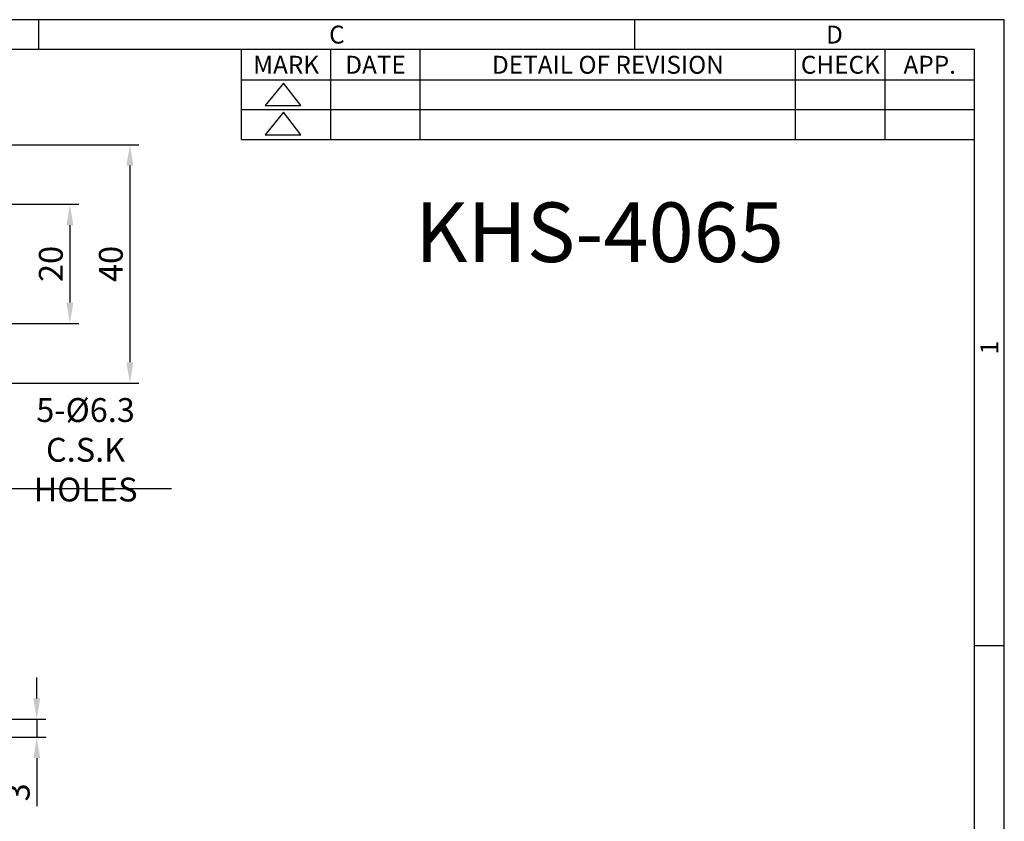
# Model space of a CAD drawing. Extents: x 0 to 367, y 0 to 257.
# Drawn here: x 202 to 367, y 123 to 257 of the extents above; entities that cross this region are included whole.
import ezdxf
from ezdxf.enums import TextEntityAlignment as Align

# ---------------------------------------------------------------- set-up
doc = ezdxf.new("R2010")
doc.units = 0
doc.header["$LTSCALE"] = 10
doc.header["$MEASUREMENT"] = 0
doc.layers.get('0').update_dxf_attribs({"linetype": 'CONTINUOUS'})
doc.layers.get('Defpoints').update_dxf_attribs({"linetype": 'CONTINUOUS'})
doc.layers.add('DIM', color=6, linetype='CONTINUOUS')
doc.styles.get("Standard").update_dxf_attribs({"font": 'simplex.shx', "width": 0.8, "bigfont": 'fhg.shx'})
doc.styles.add('style1', font='gulim.ttc')
doc.dimstyles.get("Standard").update_dxf_attribs({"dimtxt": 4, "dimasz": 3.5, "dimexe": 1.5, "dimexo": 1.5, "dimgap": 1.2, "dimtad": 1, "dimtoh": 1, "dimdec": 1, "dimdsep": 46, "dimtxsty": 'Standard', "dimblk1": 'DOTSMALL', "dimcen": 0, "dimclrd": 1, "dimclre": 1, "dimclrt": 2, "dimadec": 1, "dimazin": 2, "dimtfac": 1, "dimtmove": 0, "dimatfit": 3, "dimfxl": 0, "dimtolj": 1, "dimtzin": 0, "dimarcsym": 0})

# ---------------------------------------------------------------- blocks, each defined once
blk = doc.blocks.new('*D7')
at = {"layer": 'Defpoints', "color": 0}
for p in [(182.79, 226.03), (182.79, 206.03), (210.19, 206.03)]:
    blk.add_point(p, dxfattribs=at)
at = {"layer": 'DIM', "color": 6, "lineweight": -2}
for p, q in [((184.29, 226.03), (211.69, 226.03)), ((210.19, 222.53), (210.19, 209.53)), ((184.29, 206.03), (211.69, 206.03))]:
    blk.add_line(p, q, dxfattribs=at)
at = {"layer": 'DIM', "color": 6}
for points in [[(210.77, 222.53), (209.6, 222.53), (210.19, 226.03)], [(209.6, 209.53), (210.77, 209.53), (210.19, 206.03)]]:
    blk.add_solid(points, dxfattribs=at)
at = {"layer": 'DIM', "color": 7, "insert": (206.99, 216.03), "char_height": 4, "attachment_point": 5, "rotation": 90}
blk.add_mtext('\\A1;20', dxfattribs=at)
blk = doc.blocks.new('_DotSmall')
at = {"color": 0, "linetype": 'ByBlock', "const_width": 0.5}
blk.add_lwpolyline([(-0.0625, 0, 1), (0.0625, 0, 1)], format="xyb", close=True, dxfattribs=at)
blk = doc.blocks.new('*D8')
at = {"layer": 'Defpoints', "color": 0}
for p in [(179.79, 236.03), (179.79, 196.03), (220.26, 196.03)]:
    blk.add_point(p, dxfattribs=at)
at = {"layer": 'DIM', "color": 6, "lineweight": -2}
for p, q in [((181.29, 236.03), (221.76, 236.03)), ((220.26, 232.53), (220.26, 199.53)), ((181.29, 196.03), (221.76, 196.03))]:
    blk.add_line(p, q, dxfattribs=at)
at = {"layer": 'DIM', "color": 6}
for points in [[(220.84, 232.53), (219.68, 232.53), (220.26, 236.03)], [(219.68, 199.53), (220.84, 199.53), (220.26, 196.03)]]:
    blk.add_solid(points, dxfattribs=at)
at = {"layer": 'DIM', "color": 7, "insert": (217.06, 216.03), "char_height": 4, "attachment_point": 5, "rotation": 90}
blk.add_mtext('\\A1;40', dxfattribs=at)
blk = doc.blocks.new('*D9')
at = {"layer": 'Defpoints', "color": 0}
for p in [(173.94, 208.58), (177.64, 203.48)]:
    blk.add_point(p, dxfattribs=at)
at = {"layer": 'DIM', "color": 6, "lineweight": -2}
for p, q in [((171.88, 211.41), (169.82, 214.24)), ((173.94, 208.58), (177.64, 203.48)), ((195.94, 178.31), (179.7, 200.65)), ((227.24, 178.31), (195.94, 178.31))]:
    blk.add_line(p, q, dxfattribs=at)
at = {"layer": 'DIM', "color": 6}
for points in [[(171.41, 211.06), (172.35, 211.75), (173.94, 208.58)], [(180.17, 200.99), (179.23, 200.31), (177.64, 203.48)]]:
    blk.add_solid(points, dxfattribs=at)
at = {"layer": 'DIM', "color": 7, "insert": (212.82, 184.85), "char_height": 4, "attachment_point": 5}
blk.add_mtext('\\A1;5-%%c6.3\\PC.S.K HOLES', dxfattribs=at)
blk = doc.blocks.new('*D11')
at = {"layer": 'Defpoints', "color": 0}
for p in [(183.29, 139.64), (184.79, 136.64), (204.63, 136.64)]:
    blk.add_point(p, dxfattribs=at)
at = {"layer": 'DIM', "color": 6, "lineweight": -2}
for p, q in [((204.63, 143.14), (204.63, 146.64)), ((184.79, 139.64), (206.13, 139.64)), ((204.63, 139.64), (204.63, 136.64)), ((186.29, 136.64), (206.13, 136.64)), ((204.63, 133.14), (204.63, 125.09))]:
    blk.add_line(p, q, dxfattribs=at)
at = {"layer": 'DIM', "color": 6}
for points in [[(204.05, 143.14), (205.21, 143.14), (204.63, 139.64)], [(205.21, 133.14), (204.05, 133.14), (204.63, 136.64)]]:
    blk.add_solid(points, dxfattribs=at)
at = {"layer": 'DIM', "color": 7, "insert": (201.43, 127.37), "char_height": 4, "attachment_point": 5, "rotation": 90}
blk.add_mtext('\\A1;3', dxfattribs=at)

msp = doc.modelspace()

# ---------------------------------------------------------------- linework, layer by layer
at = {"color": 3}
for p, q in [((367, 257), (0, 257)), ((205, 252), (205, 257)), ((305, 252), (305, 257)), ((367, 0), (367, 257)), ((362, 252), (5, 252)), ((238.98, 236.88), (238.98, 252)), ((253.98, 236.88), (253.98, 252)), ((362, 5), (362, 252)), ((361.98, 246.88), (238.98, 246.88)), ((246.05, 246.38), (242.96, 242.61)), ((248.95, 242.61), (246.05, 246.38)), ((242.96, 242.61), (248.95, 242.61)), ((246.05, 241.47), (242.96, 237.7)), ((248.95, 237.7), (246.05, 241.47)), ((238.98, 236.88), (362, 236.88)), ((242.96, 237.7), (248.95, 237.7)), ((362, 152), (367, 152))]:
    msp.add_line(p, q, dxfattribs=at)
at = {"color": 5}
for p, q in [((268.98, 236.88), (268.98, 252)), ((331.98, 236.88), (331.98, 252)), ((346.98, 236.88), (346.98, 252)), ((361.98, 241.88), (238.98, 241.88))]:
    msp.add_line(p, q, dxfattribs=at)

# ---------------------------------------------------------------- texts
at = {"color": 3, "style": 'style1'}
for s, p in [('C', (255, 254.5)), ('D', (338.5, 254.5)), ('MARK', (246.48, 249.44)), ('DATE', (261.48, 249.44)), ('DETAIL OF REVISION', (300.48, 249.44)), ('CHECK', (339.48, 249.44)), ('APP.', (354.48, 249.44))]:
    msp.add_text(s, height=3, dxfattribs=at).set_placement(p, align=Align.MIDDLE_CENTER)
msp.add_text('1', height=3, rotation=90, dxfattribs=at).set_placement((364.5, 202), align=Align.MIDDLE_CENTER)
at = {"color": 3, "insert": (268.12, 226.34), "char_height": 10, "width": 92.3599, "attachment_point": 1}
msp.add_mtext('{\\f굴림|b0|i0|c129|p18;\\C7;KHS-4065}', dxfattribs=at)

# ---------------------------------------------------------------- dimensions: what is measured, and where the dimension line sits
at = {"layer": 'DIM'}
for base, p1, p2, picture, middle in [((220.26, 196.03), (179.79, 236.03), (179.79, 196.03), '*D8', (217.06, 216.03)), ((210.19, 206.03), (182.79, 226.03), (182.79, 206.03), '*D7', (206.99, 216.03)), ((204.63, 136.64), (183.29, 139.64), (184.79, 136.64), '*D11', (201.43, 127.37))]:
    dim = msp.add_linear_dim(base=base, p1=p1, p2=p2, angle=90, dimstyle='Standard', override={"dimtoh": 0, "dimclrd": 6, "dimclre": 6, "dimclrt": 7}, dxfattribs=at)
    dim.commit()
    dim.dimension.update_dxf_attribs({"geometry": picture, "text_midpoint": middle})
dim = msp.add_diameter_dim_2p(p1=(173.94, 208.58), p2=(177.64, 203.48), text='5-<>\\PC.S.K HOLES', dimstyle='Standard', override={"dimclrd": 6, "dimclrt": 7}, dxfattribs=at)
dim.commit()
dim.dimension.update_dxf_attribs({"geometry": '*D9', "text_midpoint": (212.82, 178.31), "dimtype": 163})

doc.saveas('drawing.dxf')
